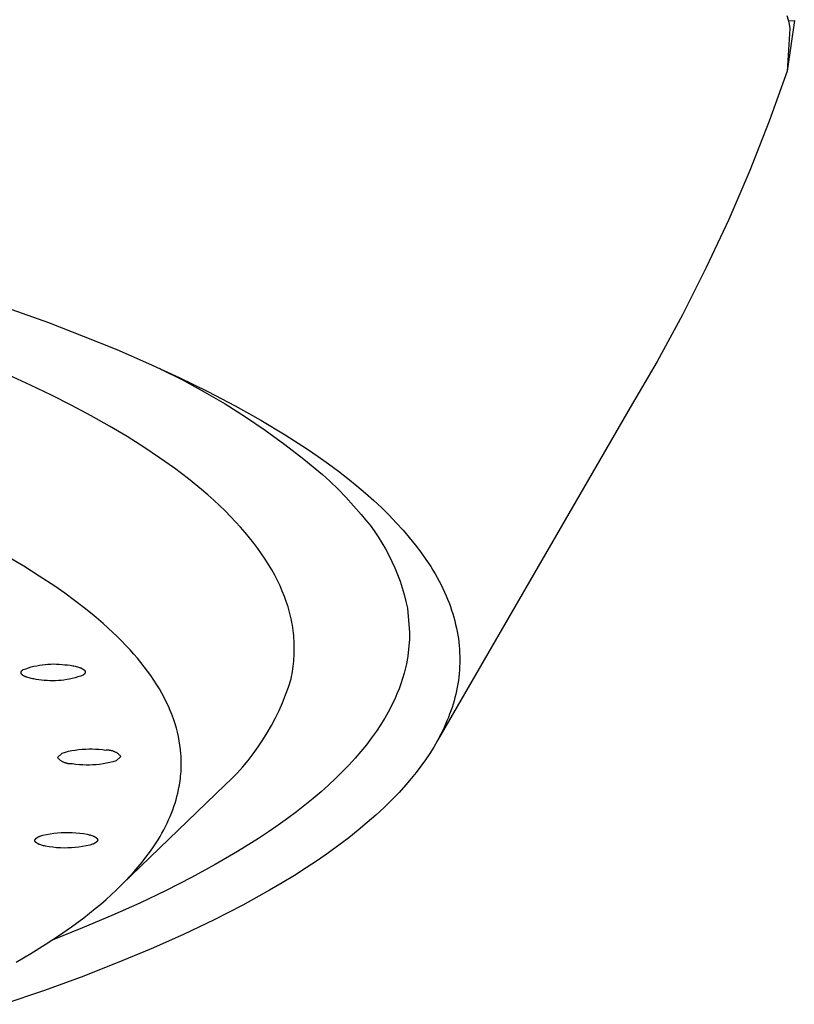
# Model space of a CAD drawing. Units: millimetres. Extents: x -121 to 119, y -164 to 182.
# Drawn here: x -42 to -29, y -155 to -137 of the extents above; entities that cross this region are included whole.
import ezdxf

# ---------------------------------------------------------------- set-up
doc = ezdxf.new("R2010")
doc.units = ezdxf.units.MM
doc.header["$MEASUREMENT"] = 0
doc.layers.add('Default', color=7, linetype='Continuous', true_color=0x000000)

msp = doc.modelspace()

# ---------------------------------------------------------------- linework, layer by layer
at = {"layer": 'Default', "color": 7, "true_color": 0xffffff}
for p, q in [((-28.711, -137.131), (-28.691, -137.208)), ((-28.579, -137.22), (-28.706, -138.119)), ((-28.657, -137.363), (-28.706, -138.119)), ((-28.691, -137.208), (-28.673, -137.286)), ((-28.687, -137.224), (-28.579, -137.22)), ((-28.673, -137.286), (-28.657, -137.363)), ((-28.706, -138.119), (-29.024, -139.007)), ((-29.024, -139.007), (-29.37, -139.884)), ((-29.37, -139.884), (-29.743, -140.75)), ((-29.743, -140.75), (-30.142, -141.605)), ((-30.142, -141.605), (-30.567, -142.447)), ((-42.472, -142.347), (-41.826, -142.582)), ((-41.826, -142.582), (-41.206, -142.82)), ((-30.567, -142.447), (-31.017, -143.275)), ((-41.206, -142.82), (-40.612, -143.062)), ((-40.612, -143.062), (-40.045, -143.308)), ((-40.045, -143.308), (-39.505, -143.556)), ((-31.017, -143.275), (-31.492, -144.09)), ((-39.855, -143.393), (-39.814, -143.414)), ((-39.814, -143.414), (-39.433, -143.606)), ((-42.14, -143.692), (-42.528, -143.513)), ((-39.505, -143.556), (-38.992, -143.807)), ((-39.433, -143.606), (-39.057, -143.809)), ((-41.767, -143.872), (-42.14, -143.692)), ((-39.057, -143.809), (-38.688, -144.025)), ((-38.992, -143.807), (-38.508, -144.06)), ((-41.41, -144.053), (-41.767, -143.872)), ((-41.067, -144.236), (-41.41, -144.053)), ((-38.688, -144.025), (-38.327, -144.253)), ((-38.508, -144.06), (-38.051, -144.315)), ((-31.492, -144.09), (-34.916, -150.001)), ((-40.74, -144.421), (-41.067, -144.236)), ((-38.327, -144.253), (-37.973, -144.492)), ((-38.051, -144.315), (-37.623, -144.572)), ((-40.429, -144.606), (-40.74, -144.421)), ((-37.973, -144.492), (-37.627, -144.743)), ((-40.133, -144.793), (-40.429, -144.606)), ((-37.623, -144.572), (-37.223, -144.831)), ((-39.852, -144.98), (-40.133, -144.793)), ((-37.627, -144.743), (-37.289, -145.004)), ((-37.223, -144.831), (-37.033, -144.96)), ((-39.588, -145.168), (-39.852, -144.98)), ((-37.289, -145.004), (-36.96, -145.277)), ((-37.033, -144.96), (-36.851, -145.09)), ((-39.339, -145.357), (-39.588, -145.168)), ((-36.851, -145.09), (-36.676, -145.22)), ((-36.676, -145.22), (-36.508, -145.35)), ((-39.106, -145.546), (-39.339, -145.357)), ((-36.96, -145.277), (-36.828, -145.398)), ((-36.828, -145.398), (-36.682, -145.538)), ((-36.508, -145.35), (-36.347, -145.481)), ((-38.996, -145.641), (-39.106, -145.546)), ((-36.682, -145.538), (-36.541, -145.683)), ((-36.347, -145.481), (-36.193, -145.611)), ((-38.889, -145.736), (-38.996, -145.641)), ((-38.786, -145.831), (-38.889, -145.736)), ((-36.541, -145.683), (-36.405, -145.833)), ((-36.193, -145.611), (-36.046, -145.742)), ((-36.046, -145.742), (-35.906, -145.872)), ((-38.688, -145.926), (-38.786, -145.831)), ((-38.593, -146.021), (-38.688, -145.926)), ((-36.405, -145.833), (-36.273, -145.986)), ((-35.906, -145.872), (-35.773, -146.003)), ((-38.502, -146.116), (-38.593, -146.021)), ((-36.273, -145.986), (-36.192, -146.082)), ((-36.192, -146.082), (-36.114, -146.18)), ((-35.773, -146.003), (-35.647, -146.134)), ((-38.415, -146.211), (-38.502, -146.116)), ((-38.332, -146.306), (-38.415, -146.211)), ((-36.114, -146.18), (-36.04, -146.281)), ((-35.647, -146.134), (-35.528, -146.264)), ((-35.528, -146.264), (-35.416, -146.394)), ((-38.252, -146.401), (-38.332, -146.306)), ((-38.177, -146.496), (-38.252, -146.401)), ((-36.04, -146.281), (-35.969, -146.385)), ((-35.969, -146.385), (-35.902, -146.491)), ((-35.416, -146.394), (-35.311, -146.525)), ((-38.106, -146.591), (-38.177, -146.496)), ((-38.038, -146.686), (-38.106, -146.591)), ((-35.902, -146.491), (-35.839, -146.599)), ((-35.839, -146.599), (-35.779, -146.709)), ((-35.311, -146.525), (-35.212, -146.655)), ((-42.264, -146.908), (-42.546, -146.742)), ((-37.974, -146.781), (-38.038, -146.686)), ((-37.914, -146.875), (-37.974, -146.781)), ((-35.779, -146.709), (-35.724, -146.822)), ((-35.212, -146.655), (-35.121, -146.785)), ((-35.121, -146.785), (-35.078, -146.85)), ((-41.986, -147.081), (-42.264, -146.908)), ((-37.858, -146.97), (-37.914, -146.875)), ((-37.806, -147.065), (-37.858, -146.97)), ((-35.724, -146.822), (-35.672, -146.936)), ((-35.672, -146.936), (-35.624, -147.052)), ((-35.078, -146.85), (-35.036, -146.914)), ((-35.036, -146.914), (-34.996, -146.979)), ((-41.713, -147.261), (-41.986, -147.081)), ((-37.757, -147.159), (-37.806, -147.065)), ((-35.624, -147.052), (-35.581, -147.17)), ((-34.996, -146.979), (-34.958, -147.044)), ((-34.958, -147.044), (-34.921, -147.108)), ((-34.921, -147.108), (-34.886, -147.173)), ((-41.535, -147.385), (-41.713, -147.261)), ((-37.712, -147.253), (-37.757, -147.159)), ((-37.671, -147.347), (-37.712, -147.253)), ((-35.581, -147.17), (-35.541, -147.289)), ((-35.541, -147.289), (-35.506, -147.409)), ((-34.886, -147.173), (-34.853, -147.237)), ((-34.853, -147.237), (-34.821, -147.302)), ((-34.821, -147.302), (-34.791, -147.366)), ((-41.36, -147.512), (-41.535, -147.385)), ((-37.634, -147.441), (-37.671, -147.347)), ((-37.6, -147.535), (-37.634, -147.441)), ((-35.506, -147.409), (-35.475, -147.531)), ((-34.791, -147.366), (-34.763, -147.43)), ((-34.763, -147.43), (-34.736, -147.494)), ((-34.736, -147.494), (-34.711, -147.558)), ((-41.189, -147.644), (-41.36, -147.512)), ((-41.02, -147.78), (-41.189, -147.644)), ((-37.57, -147.628), (-37.6, -147.535)), ((-37.556, -147.675), (-37.57, -147.628)), ((-37.544, -147.721), (-37.556, -147.675)), ((-35.475, -147.531), (-35.448, -147.653)), ((-35.448, -147.653), (-35.41, -148.085)), ((-34.711, -147.558), (-34.687, -147.622)), ((-34.687, -147.622), (-34.665, -147.686)), ((-40.851, -147.925), (-41.02, -147.78)), ((-37.532, -147.768), (-37.544, -147.721)), ((-37.521, -147.814), (-37.532, -147.768)), ((-37.511, -147.861), (-37.521, -147.814)), ((-34.665, -147.686), (-34.645, -147.749)), ((-34.645, -147.749), (-34.626, -147.813)), ((-34.626, -147.813), (-34.608, -147.876)), ((-40.686, -148.075), (-40.851, -147.925)), ((-37.501, -147.907), (-37.511, -147.861)), ((-37.493, -147.953), (-37.501, -147.907)), ((-37.486, -148), (-37.493, -147.953)), ((-37.479, -148.046), (-37.486, -148)), ((-34.608, -147.876), (-34.593, -147.94)), ((-34.593, -147.94), (-34.579, -148.003)), ((-34.579, -148.003), (-34.566, -148.066)), ((-40.605, -148.152), (-40.686, -148.075)), ((-40.526, -148.231), (-40.605, -148.152)), ((-37.473, -148.092), (-37.479, -148.046)), ((-37.469, -148.138), (-37.473, -148.092)), ((-37.465, -148.184), (-37.469, -148.138)), ((-37.462, -148.23), (-37.465, -148.184)), ((-35.41, -148.144), (-35.412, -148.203)), ((-35.41, -148.085), (-35.41, -148.144)), ((-34.566, -148.066), (-34.555, -148.129)), ((-34.555, -148.129), (-34.545, -148.191)), ((-34.545, -148.191), (-34.537, -148.254)), ((-40.449, -148.311), (-40.526, -148.231)), ((-40.373, -148.393), (-40.449, -148.311)), ((-37.459, -148.276), (-37.462, -148.23)), ((-37.458, -148.321), (-37.459, -148.276)), ((-37.458, -148.367), (-37.458, -148.321)), ((-37.458, -148.413), (-37.458, -148.367)), ((-35.412, -148.203), (-35.442, -148.503)), ((-34.537, -148.254), (-34.531, -148.317)), ((-34.531, -148.317), (-34.525, -148.379)), ((-40.308, -148.465), (-40.373, -148.393)), ((-40.245, -148.539), (-40.308, -148.465)), ((-40.183, -148.614), (-40.245, -148.539)), ((-37.468, -148.594), (-37.464, -148.549)), ((-37.464, -148.549), (-37.461, -148.503)), ((-37.461, -148.503), (-37.459, -148.458)), ((-37.459, -148.458), (-37.458, -148.413)), ((-35.442, -148.503), (-35.453, -148.572)), ((-34.525, -148.379), (-34.522, -148.441)), ((-34.522, -148.441), (-34.52, -148.503)), ((-34.52, -148.503), (-34.519, -148.565)), ((-42.272, -148.742), (-42.225, -148.725)), ((-42.225, -148.725), (-42.178, -148.709)), ((-42.178, -148.709), (-42.129, -148.695)), ((-42.129, -148.695), (-42.081, -148.682)), ((-42.081, -148.682), (-42.032, -148.672)), ((-42.032, -148.672), (-41.982, -148.662)), ((-41.982, -148.662), (-41.933, -148.655)), ((-41.933, -148.655), (-41.883, -148.649)), ((-41.883, -148.649), (-41.833, -148.644)), ((-41.833, -148.644), (-41.783, -148.642)), ((-41.783, -148.642), (-41.733, -148.641)), ((-41.733, -148.641), (-41.682, -148.642)), ((-41.682, -148.642), (-41.632, -148.644)), ((-41.632, -148.644), (-41.582, -148.648)), ((-41.582, -148.648), (-41.532, -148.654)), ((-41.532, -148.654), (-41.485, -148.659)), ((-41.485, -148.659), (-41.439, -148.665)), ((-41.439, -148.665), (-41.416, -148.669)), ((-41.416, -148.669), (-41.394, -148.673)), ((-41.394, -148.673), (-41.372, -148.677)), ((-41.372, -148.677), (-41.351, -148.682)), ((-41.351, -148.682), (-41.331, -148.686)), ((-41.331, -148.686), (-41.311, -148.692)), ((-41.311, -148.692), (-41.293, -148.697)), ((-41.293, -148.697), (-41.275, -148.703)), ((-41.275, -148.703), (-41.267, -148.706)), ((-41.267, -148.706), (-41.259, -148.709)), ((-41.259, -148.709), (-41.251, -148.712)), ((-41.251, -148.712), (-41.244, -148.715)), ((-41.244, -148.715), (-41.237, -148.718)), ((-41.237, -148.718), (-41.23, -148.722)), ((-41.23, -148.722), (-41.224, -148.725)), ((-41.224, -148.725), (-41.218, -148.728)), ((-40.122, -148.691), (-40.183, -148.614)), ((-40.064, -148.769), (-40.122, -148.691)), ((-37.484, -148.729), (-37.478, -148.684)), ((-37.478, -148.684), (-37.472, -148.639)), ((-37.472, -148.639), (-37.468, -148.594)), ((-35.482, -148.708), (-35.507, -148.803)), ((-35.467, -148.64), (-35.482, -148.708)), ((-35.453, -148.572), (-35.467, -148.64)), ((-34.522, -148.689), (-34.526, -148.75)), ((-34.52, -148.627), (-34.522, -148.689)), ((-34.519, -148.565), (-34.52, -148.627)), ((-42.311, -148.789), (-42.31, -148.788)), ((-42.311, -148.79), (-42.311, -148.789)), ((-42.311, -148.791), (-42.311, -148.79)), ((-42.311, -148.792), (-42.311, -148.791)), ((-42.311, -148.793), (-42.311, -148.792)), ((-42.311, -148.794), (-42.311, -148.793)), ((-42.311, -148.793), (-42.311, -148.793)), ((-42.311, -148.795), (-42.311, -148.794)), ((-42.311, -148.796), (-42.311, -148.795)), ((-42.311, -148.797), (-42.311, -148.796)), ((-42.311, -148.798), (-42.311, -148.797)), ((-42.311, -148.799), (-42.311, -148.798)), ((-42.311, -148.8), (-42.311, -148.799)), ((-42.311, -148.801), (-42.311, -148.8)), ((-42.311, -148.802), (-42.311, -148.801)), ((-42.311, -148.801), (-42.311, -148.801)), ((-42.31, -148.803), (-42.311, -148.802)), ((-42.31, -148.785), (-42.309, -148.784)), ((-42.31, -148.786), (-42.31, -148.785)), ((-42.31, -148.785), (-42.31, -148.785)), ((-42.31, -148.787), (-42.31, -148.786)), ((-42.31, -148.788), (-42.31, -148.787)), ((-42.31, -148.804), (-42.31, -148.803)), ((-42.31, -148.805), (-42.31, -148.804)), ((-42.31, -148.806), (-42.31, -148.805)), ((-42.309, -148.807), (-42.31, -148.806)), ((-42.309, -148.782), (-42.308, -148.781)), ((-42.309, -148.783), (-42.309, -148.782)), ((-42.309, -148.784), (-42.309, -148.783)), ((-42.309, -148.808), (-42.309, -148.807)), ((-42.309, -148.809), (-42.309, -148.808)), ((-42.308, -148.81), (-42.309, -148.809)), ((-42.308, -148.779), (-42.307, -148.778)), ((-42.308, -148.78), (-42.308, -148.779)), ((-42.308, -148.781), (-42.308, -148.78)), ((-42.308, -148.811), (-42.308, -148.81)), ((-42.307, -148.812), (-42.308, -148.811)), ((-42.308, -148.811), (-42.308, -148.811)), ((-42.307, -148.778), (-42.306, -148.777)), ((-42.307, -148.778), (-42.307, -148.778)), ((-42.307, -148.813), (-42.307, -148.812)), ((-42.306, -148.814), (-42.307, -148.813)), ((-42.306, -148.775), (-42.305, -148.774)), ((-42.306, -148.776), (-42.306, -148.775)), ((-42.306, -148.777), (-42.306, -148.776)), ((-42.306, -148.815), (-42.306, -148.814)), ((-42.305, -148.816), (-42.306, -148.815)), ((-42.305, -148.773), (-42.303, -148.772)), ((-42.305, -148.774), (-42.305, -148.773)), ((-42.305, -148.817), (-42.305, -148.816)), ((-42.304, -148.818), (-42.305, -148.817)), ((-42.304, -148.819), (-42.304, -148.818)), ((-42.303, -148.82), (-42.304, -148.819)), ((-42.303, -148.772), (-42.302, -148.77)), ((-42.302, -148.82), (-42.303, -148.82)), ((-42.302, -148.77), (-42.301, -148.768)), ((-42.302, -148.821), (-42.302, -148.82)), ((-42.3, -148.823), (-42.302, -148.821)), ((-42.301, -148.768), (-42.3, -148.766)), ((-42.3, -148.766), (-42.298, -148.765)), ((-42.299, -148.825), (-42.3, -148.823)), ((-42.297, -148.827), (-42.299, -148.825)), ((-42.298, -148.765), (-42.297, -148.763)), ((-42.297, -148.763), (-42.295, -148.761)), ((-42.296, -148.829), (-42.297, -148.827)), ((-42.294, -148.83), (-42.296, -148.829)), ((-42.295, -148.761), (-42.294, -148.76)), ((-42.294, -148.76), (-42.292, -148.758)), ((-42.292, -148.832), (-42.294, -148.83)), ((-42.292, -148.758), (-42.29, -148.757)), ((-42.29, -148.834), (-42.292, -148.832)), ((-42.29, -148.757), (-42.289, -148.755)), ((-42.288, -148.836), (-42.29, -148.834)), ((-42.289, -148.755), (-42.287, -148.753)), ((-42.286, -148.837), (-42.288, -148.836)), ((-42.287, -148.753), (-42.285, -148.752)), ((-42.284, -148.839), (-42.286, -148.837)), ((-42.285, -148.752), (-42.283, -148.75)), ((-42.282, -148.841), (-42.284, -148.839)), ((-42.283, -148.75), (-42.281, -148.749)), ((-42.279, -148.843), (-42.282, -148.841)), ((-42.281, -148.749), (-42.277, -148.746)), ((-42.277, -148.844), (-42.279, -148.843)), ((-42.277, -148.746), (-42.272, -148.742)), ((-42.274, -148.846), (-42.277, -148.844)), ((-42.269, -148.85), (-42.274, -148.846)), ((-42.263, -148.853), (-42.269, -148.85)), ((-42.257, -148.856), (-42.263, -148.853)), ((-42.251, -148.86), (-42.257, -148.856)), ((-42.244, -148.863), (-42.251, -148.86)), ((-42.237, -148.866), (-42.244, -148.863)), ((-42.229, -148.869), (-42.237, -148.866)), ((-42.221, -148.872), (-42.229, -148.869)), ((-42.213, -148.875), (-42.221, -148.872)), ((-42.205, -148.878), (-42.213, -148.875)), ((-42.188, -148.884), (-42.205, -148.878)), ((-42.169, -148.89), (-42.188, -148.884)), ((-42.149, -148.895), (-42.169, -148.89)), ((-42.129, -148.9), (-42.149, -148.895)), ((-42.108, -148.904), (-42.129, -148.9)), ((-41.401, -148.899), (-41.449, -148.91)), ((-41.352, -148.886), (-41.401, -148.899)), ((-41.304, -148.872), (-41.352, -148.886)), ((-41.256, -148.856), (-41.304, -148.872)), ((-41.209, -148.839), (-41.256, -148.856)), ((-41.218, -148.728), (-41.212, -148.732)), ((-41.212, -148.732), (-41.209, -148.733)), ((-41.209, -148.733), (-41.206, -148.735)), ((-41.205, -148.836), (-41.209, -148.839)), ((-41.206, -148.735), (-41.204, -148.737)), ((-41.201, -148.833), (-41.205, -148.836)), ((-41.204, -148.737), (-41.201, -148.739)), ((-41.201, -148.739), (-41.199, -148.74)), ((-41.198, -148.831), (-41.201, -148.833)), ((-41.199, -148.74), (-41.197, -148.742)), ((-41.197, -148.83), (-41.198, -148.831)), ((-41.197, -148.742), (-41.195, -148.744)), ((-41.195, -148.828), (-41.197, -148.83)), ((-41.195, -148.744), (-41.192, -148.746)), ((-41.193, -148.826), (-41.195, -148.828)), ((-41.191, -148.825), (-41.193, -148.826)), ((-41.192, -148.746), (-41.19, -148.747)), ((-41.189, -148.823), (-41.191, -148.825)), ((-41.19, -148.747), (-41.189, -148.749)), ((-41.189, -148.749), (-41.187, -148.751)), ((-41.188, -148.822), (-41.189, -148.823)), ((-41.186, -148.82), (-41.188, -148.822)), ((-41.187, -148.751), (-41.185, -148.753)), ((-41.184, -148.818), (-41.186, -148.82)), ((-41.185, -148.753), (-41.183, -148.755)), ((-41.183, -148.817), (-41.184, -148.818)), ((-41.183, -148.755), (-41.182, -148.756)), ((-41.182, -148.815), (-41.183, -148.817)), ((-41.182, -148.756), (-41.18, -148.758)), ((-41.18, -148.813), (-41.182, -148.815)), ((-41.18, -148.758), (-41.179, -148.76)), ((-41.179, -148.812), (-41.18, -148.813)), ((-41.179, -148.76), (-41.178, -148.761)), ((-41.178, -148.81), (-41.179, -148.812)), ((-41.178, -148.761), (-41.178, -148.762)), ((-41.178, -148.762), (-41.177, -148.763)), ((-41.177, -148.808), (-41.178, -148.81)), ((-41.177, -148.763), (-41.177, -148.764)), ((-41.177, -148.764), (-41.176, -148.765)), ((-41.176, -148.807), (-41.177, -148.808)), ((-41.176, -148.765), (-41.176, -148.765)), ((-41.176, -148.765), (-41.175, -148.766)), ((-41.175, -148.806), (-41.176, -148.806)), ((-41.176, -148.806), (-41.176, -148.807)), ((-41.175, -148.766), (-41.175, -148.767)), ((-41.175, -148.767), (-41.174, -148.768)), ((-41.174, -148.804), (-41.175, -148.805)), ((-41.175, -148.805), (-41.175, -148.806)), ((-41.174, -148.768), (-41.174, -148.769)), ((-41.174, -148.769), (-41.173, -148.77)), ((-41.173, -148.801), (-41.174, -148.802)), ((-41.174, -148.802), (-41.174, -148.803)), ((-41.174, -148.803), (-41.174, -148.804)), ((-41.173, -148.77), (-41.173, -148.771)), ((-41.173, -148.771), (-41.173, -148.772)), ((-41.173, -148.772), (-41.172, -148.773)), ((-41.172, -148.8), (-41.173, -148.8)), ((-41.173, -148.8), (-41.173, -148.801)), ((-41.172, -148.773), (-41.172, -148.774)), ((-41.172, -148.774), (-41.172, -148.775)), ((-41.172, -148.775), (-41.171, -148.775)), ((-41.171, -148.796), (-41.172, -148.797)), ((-41.172, -148.797), (-41.172, -148.798)), ((-41.172, -148.798), (-41.172, -148.799)), ((-41.172, -148.799), (-41.172, -148.8)), ((-41.171, -148.775), (-41.171, -148.776)), ((-41.171, -148.776), (-41.171, -148.777)), ((-41.171, -148.777), (-41.171, -148.778)), ((-41.171, -148.778), (-41.17, -148.779)), ((-41.17, -148.792), (-41.171, -148.793)), ((-41.171, -148.793), (-41.171, -148.794)), ((-41.171, -148.794), (-41.171, -148.795)), ((-41.171, -148.795), (-41.171, -148.796)), ((-41.17, -148.779), (-41.17, -148.78)), ((-41.17, -148.78), (-41.17, -148.781)), ((-41.17, -148.781), (-41.17, -148.782)), ((-41.17, -148.782), (-41.17, -148.783)), ((-41.17, -148.783), (-41.17, -148.784)), ((-41.17, -148.784), (-41.17, -148.784)), ((-41.17, -148.784), (-41.17, -148.785)), ((-41.17, -148.785), (-41.17, -148.786)), ((-41.17, -148.786), (-41.17, -148.787)), ((-41.17, -148.787), (-41.17, -148.788)), ((-41.17, -148.788), (-41.17, -148.789)), ((-41.17, -148.789), (-41.17, -148.79)), ((-41.17, -148.79), (-41.17, -148.791)), ((-41.17, -148.791), (-41.17, -148.792)), ((-41.17, -148.792), (-41.17, -148.792)), ((-40.007, -148.848), (-40.064, -148.769)), ((-39.952, -148.929), (-40.007, -148.848)), ((-37.517, -148.908), (-37.508, -148.864)), ((-37.508, -148.864), (-37.499, -148.819)), ((-37.499, -148.819), (-37.491, -148.774)), ((-37.491, -148.774), (-37.484, -148.729)), ((-35.535, -148.898), (-35.565, -148.991)), ((-35.507, -148.803), (-35.535, -148.898)), ((-34.537, -148.873), (-34.545, -148.934)), ((-34.531, -148.812), (-34.537, -148.873)), ((-34.526, -148.75), (-34.531, -148.812)), ((-42.086, -148.908), (-42.108, -148.904)), ((-42.041, -148.916), (-42.086, -148.908)), ((-41.995, -148.922), (-42.041, -148.916)), ((-41.948, -148.927), (-41.995, -148.922)), ((-41.898, -148.933), (-41.948, -148.927)), ((-41.848, -148.937), (-41.898, -148.933)), ((-41.798, -148.939), (-41.848, -148.937)), ((-41.748, -148.94), (-41.798, -148.939)), ((-41.698, -148.939), (-41.748, -148.94)), ((-41.648, -148.937), (-41.698, -148.939)), ((-41.598, -148.932), (-41.648, -148.937)), ((-41.548, -148.926), (-41.598, -148.932)), ((-41.499, -148.919), (-41.548, -148.926)), ((-41.449, -148.91), (-41.499, -148.919)), ((-39.9, -149.011), (-39.952, -148.929)), ((-39.855, -149.085), (-39.9, -149.011)), ((-37.613, -149.191), (-37.563, -149.051)), ((-37.563, -149.051), (-37.517, -148.908)), ((-35.565, -148.991), (-35.599, -149.083)), ((-34.565, -149.055), (-34.578, -149.116)), ((-34.555, -148.995), (-34.565, -149.055)), ((-34.545, -148.934), (-34.555, -148.995)), ((-39.812, -149.159), (-39.855, -149.085)), ((-39.771, -149.235), (-39.812, -149.159)), ((-39.732, -149.312), (-39.771, -149.235)), ((-37.669, -149.33), (-37.613, -149.191)), ((-35.635, -149.174), (-35.675, -149.264)), ((-35.599, -149.083), (-35.635, -149.174)), ((-34.606, -149.236), (-34.622, -149.296)), ((-34.591, -149.176), (-34.606, -149.236)), ((-34.578, -149.116), (-34.591, -149.176)), ((-39.695, -149.391), (-39.732, -149.312)), ((-39.661, -149.47), (-39.695, -149.391)), ((-37.729, -149.466), (-37.669, -149.33)), ((-35.75, -149.419), (-35.791, -149.495)), ((-35.712, -149.342), (-35.75, -149.419)), ((-35.675, -149.264), (-35.712, -149.342)), ((-34.658, -149.416), (-34.678, -149.475)), ((-34.639, -149.356), (-34.658, -149.416)), ((-34.622, -149.296), (-34.639, -149.356)), ((-39.628, -149.55), (-39.661, -149.47)), ((-39.599, -149.631), (-39.628, -149.55)), ((-37.794, -149.6), (-37.729, -149.466)), ((-35.791, -149.495), (-35.853, -149.604)), ((-34.723, -149.593), (-34.747, -149.652)), ((-34.7, -149.534), (-34.723, -149.593)), ((-34.678, -149.475), (-34.7, -149.534)), ((-39.575, -149.704), (-39.599, -149.631)), ((-39.553, -149.778), (-39.575, -149.704)), ((-37.938, -149.862), (-37.864, -149.732)), ((-37.864, -149.732), (-37.794, -149.6)), ((-35.922, -149.716), (-36.001, -149.835)), ((-35.855, -149.608), (-35.922, -149.716)), ((-35.853, -149.604), (-35.855, -149.608)), ((-34.798, -149.769), (-34.826, -149.827)), ((-34.772, -149.711), (-34.798, -149.769)), ((-34.747, -149.652), (-34.772, -149.711)), ((-39.533, -149.853), (-39.553, -149.778)), ((-39.516, -149.928), (-39.533, -149.853)), ((-39.501, -150.004), (-39.516, -149.928)), ((-38.017, -149.989), (-37.938, -149.862)), ((-36.001, -149.835), (-36.086, -149.954)), ((-34.885, -149.943), (-34.917, -150.001)), ((-34.855, -149.885), (-34.885, -149.943)), ((-34.826, -149.827), (-34.855, -149.885)), ((-39.489, -150.081), (-39.501, -150.004)), ((-39.479, -150.157), (-39.489, -150.081)), ((-38.187, -150.234), (-38.1, -150.113)), ((-38.1, -150.113), (-38.017, -149.989)), ((-36.177, -150.074), (-36.274, -150.193)), ((-36.086, -149.954), (-36.177, -150.074)), ((-34.983, -150.116), (-35.054, -150.229)), ((-34.917, -150.001), (-34.983, -150.116)), ((-41.665, -150.301), (-41.583, -150.222)), ((-41.583, -150.222), (-41.524, -150.206)), ((-41.524, -150.206), (-41.466, -150.192)), ((-41.466, -150.192), (-41.407, -150.18)), ((-41.407, -150.18), (-41.347, -150.169)), ((-41.347, -150.169), (-41.288, -150.161)), ((-41.288, -150.161), (-41.228, -150.155)), ((-41.228, -150.155), (-41.168, -150.151)), ((-41.168, -150.151), (-41.107, -150.149)), ((-41.107, -150.149), (-41.047, -150.149)), ((-41.047, -150.149), (-40.987, -150.151)), ((-40.987, -150.151), (-40.927, -150.155)), ((-40.927, -150.155), (-40.867, -150.161)), ((-40.867, -150.161), (-40.807, -150.169)), ((-40.807, -150.169), (-40.796, -150.168)), ((-40.796, -150.168), (-40.786, -150.167)), ((-40.786, -150.167), (-40.775, -150.167)), ((-40.775, -150.167), (-40.765, -150.168)), ((-40.765, -150.168), (-40.754, -150.168)), ((-40.754, -150.168), (-40.744, -150.169)), ((-40.744, -150.169), (-40.733, -150.171)), ((-40.733, -150.171), (-40.723, -150.172)), ((-40.723, -150.172), (-40.712, -150.175)), ((-40.712, -150.175), (-40.702, -150.177)), ((-40.702, -150.177), (-40.692, -150.18)), ((-40.692, -150.18), (-40.682, -150.183)), ((-40.682, -150.183), (-40.672, -150.187)), ((-40.672, -150.187), (-40.662, -150.19)), ((-40.662, -150.19), (-40.652, -150.195)), ((-40.652, -150.195), (-40.643, -150.199)), ((-40.643, -150.199), (-40.633, -150.204)), ((-40.633, -150.204), (-40.624, -150.209)), ((-40.624, -150.209), (-40.615, -150.215)), ((-40.537, -150.286), (-40.62, -150.362)), ((-40.615, -150.215), (-40.606, -150.221)), ((-40.606, -150.221), (-40.598, -150.227)), ((-40.598, -150.227), (-40.589, -150.233)), ((-40.589, -150.233), (-40.581, -150.24)), ((-40.581, -150.24), (-40.573, -150.247)), ((-40.573, -150.247), (-40.566, -150.254)), ((-40.566, -150.254), (-40.558, -150.262)), ((-40.558, -150.262), (-40.551, -150.269)), ((-40.551, -150.269), (-40.544, -150.277)), ((-40.544, -150.277), (-40.537, -150.286)), ((-39.472, -150.234), (-39.479, -150.157)), ((-39.469, -150.274), (-39.472, -150.234)), ((-39.467, -150.314), (-39.469, -150.274)), ((-38.279, -150.352), (-38.187, -150.234)), ((-36.274, -150.193), (-36.377, -150.313)), ((-35.054, -150.229), (-35.13, -150.342)), ((-41.658, -150.309), (-41.665, -150.301)), ((-41.65, -150.317), (-41.658, -150.309)), ((-41.643, -150.325), (-41.65, -150.317)), ((-41.635, -150.332), (-41.643, -150.325)), ((-41.627, -150.339), (-41.635, -150.332)), ((-41.618, -150.346), (-41.627, -150.339)), ((-41.61, -150.353), (-41.618, -150.346)), ((-41.601, -150.359), (-41.61, -150.353)), ((-41.592, -150.365), (-41.601, -150.359)), ((-41.583, -150.371), (-41.592, -150.365)), ((-41.573, -150.377), (-41.583, -150.371)), ((-41.564, -150.382), (-41.573, -150.377)), ((-41.554, -150.386), (-41.564, -150.382)), ((-41.544, -150.391), (-41.554, -150.386)), ((-41.534, -150.395), (-41.544, -150.391)), ((-41.524, -150.399), (-41.534, -150.395)), ((-41.513, -150.402), (-41.524, -150.399)), ((-41.503, -150.405), (-41.513, -150.402)), ((-41.492, -150.408), (-41.503, -150.405)), ((-41.482, -150.41), (-41.492, -150.408)), ((-41.471, -150.412), (-41.482, -150.41)), ((-41.46, -150.414), (-41.471, -150.412)), ((-41.449, -150.415), (-41.46, -150.414)), ((-41.438, -150.416), (-41.449, -150.415)), ((-41.428, -150.416), (-41.438, -150.416)), ((-41.417, -150.416), (-41.428, -150.416)), ((-41.406, -150.416), (-41.417, -150.416)), ((-41.395, -150.415), (-41.406, -150.416)), ((-41.335, -150.423), (-41.395, -150.415)), ((-41.275, -150.429), (-41.335, -150.423)), ((-41.215, -150.433), (-41.275, -150.429)), ((-41.155, -150.435), (-41.215, -150.433)), ((-41.095, -150.435), (-41.155, -150.435)), ((-41.035, -150.433), (-41.095, -150.435)), ((-40.975, -150.429), (-41.035, -150.433)), ((-40.915, -150.423), (-40.975, -150.429)), ((-40.855, -150.414), (-40.915, -150.423)), ((-40.796, -150.404), (-40.855, -150.414)), ((-40.737, -150.392), (-40.796, -150.404)), ((-40.678, -150.378), (-40.737, -150.392)), ((-40.62, -150.362), (-40.678, -150.378)), ((-39.466, -150.354), (-39.467, -150.314)), ((-39.465, -150.394), (-39.466, -150.354)), ((-39.466, -150.474), (-39.465, -150.434)), ((-39.465, -150.434), (-39.465, -150.394)), ((-38.474, -150.578), (-38.375, -150.466)), ((-38.375, -150.466), (-38.279, -150.352)), ((-36.486, -150.432), (-36.601, -150.552)), ((-36.377, -150.313), (-36.486, -150.432)), ((-35.211, -150.455), (-35.295, -150.566)), ((-35.13, -150.342), (-35.211, -150.455)), ((-39.481, -150.674), (-39.477, -150.634)), ((-39.477, -150.634), (-39.473, -150.594)), ((-39.473, -150.594), (-39.47, -150.554)), ((-39.47, -150.554), (-39.468, -150.514)), ((-39.468, -150.514), (-39.466, -150.474)), ((-38.577, -150.685), (-38.474, -150.578)), ((-36.601, -150.552), (-36.722, -150.671)), ((-35.295, -150.566), (-35.385, -150.676)), ((-40.52, -152.558), (-38.685, -150.789)), ((-39.506, -150.833), (-39.499, -150.793)), ((-39.499, -150.793), (-39.492, -150.754)), ((-39.492, -150.754), (-39.486, -150.714)), ((-39.486, -150.714), (-39.481, -150.674)), ((-38.685, -150.789), (-38.577, -150.685)), ((-36.85, -150.79), (-36.983, -150.91)), ((-36.722, -150.671), (-36.85, -150.79)), ((-35.478, -150.786), (-35.599, -150.92)), ((-35.385, -150.676), (-35.478, -150.786)), ((-39.558, -151.051), (-39.542, -150.991)), ((-39.542, -150.991), (-39.527, -150.932)), ((-39.527, -150.932), (-39.514, -150.872)), ((-39.514, -150.872), (-39.506, -150.833)), ((-36.983, -150.91), (-37.123, -151.029)), ((-35.599, -150.92), (-35.728, -151.054)), ((-39.617, -151.229), (-39.596, -151.17)), ((-39.596, -151.17), (-39.576, -151.111)), ((-39.576, -151.111), (-39.558, -151.051)), ((-37.269, -151.147), (-37.421, -151.266)), ((-37.123, -151.029), (-37.269, -151.147)), ((-35.728, -151.054), (-35.865, -151.188)), ((-39.69, -151.407), (-39.664, -151.348)), ((-39.664, -151.348), (-39.64, -151.289)), ((-39.64, -151.289), (-39.617, -151.229)), ((-37.421, -151.266), (-37.58, -151.384)), ((-36.01, -151.323), (-36.162, -151.457)), ((-35.865, -151.188), (-36.01, -151.323)), ((-39.746, -151.525), (-39.717, -151.466)), ((-39.717, -151.466), (-39.69, -151.407)), ((-37.744, -151.502), (-37.915, -151.62)), ((-37.58, -151.384), (-37.744, -151.502)), ((-36.162, -151.457), (-36.323, -151.591)), ((-41.971, -151.698), (-41.957, -151.692)), ((-41.957, -151.692), (-41.941, -151.687)), ((-41.941, -151.687), (-41.925, -151.682)), ((-41.925, -151.682), (-41.861, -151.668)), ((-41.861, -151.668), (-41.796, -151.657)), ((-41.796, -151.657), (-41.73, -151.647)), ((-41.73, -151.647), (-41.665, -151.64)), ((-41.665, -151.64), (-41.599, -151.635)), ((-41.599, -151.635), (-41.533, -151.632)), ((-41.533, -151.632), (-41.467, -151.632)), ((-41.467, -151.632), (-41.401, -151.634)), ((-41.401, -151.634), (-41.335, -151.638)), ((-41.335, -151.638), (-41.269, -151.644)), ((-41.269, -151.644), (-41.204, -151.653)), ((-41.204, -151.653), (-41.138, -151.664)), ((-41.138, -151.664), (-41.12, -151.668)), ((-41.12, -151.668), (-41.102, -151.672)), ((-41.102, -151.672), (-41.085, -151.676)), ((-41.085, -151.676), (-41.069, -151.681)), ((-41.069, -151.681), (-41.053, -151.686)), ((-41.053, -151.686), (-41.038, -151.692)), ((-41.038, -151.692), (-41.031, -151.695)), ((-41.031, -151.695), (-41.024, -151.697)), ((-41.024, -151.697), (-41.017, -151.7)), ((-39.842, -151.701), (-39.809, -151.643)), ((-39.809, -151.643), (-39.777, -151.584)), ((-39.777, -151.584), (-39.746, -151.525)), ((-37.915, -151.62), (-38.092, -151.738)), ((-36.323, -151.591), (-36.491, -151.726)), ((-42.064, -151.769), (-42.063, -151.768)), ((-42.064, -151.77), (-42.064, -151.769)), ((-42.064, -151.771), (-42.064, -151.77)), ((-42.064, -151.772), (-42.064, -151.771)), ((-42.064, -151.773), (-42.064, -151.772)), ((-42.064, -151.774), (-42.064, -151.773)), ((-42.064, -151.775), (-42.064, -151.774)), ((-42.064, -151.774), (-42.064, -151.774)), ((-42.064, -151.776), (-42.064, -151.775)), ((-42.064, -151.777), (-42.064, -151.776)), ((-42.064, -151.778), (-42.064, -151.777)), ((-42.064, -151.779), (-42.064, -151.778)), ((-42.064, -151.78), (-42.064, -151.779)), ((-42.064, -151.781), (-42.064, -151.78)), ((-42.063, -151.782), (-42.064, -151.781)), ((-42.063, -151.765), (-42.062, -151.764)), ((-42.063, -151.766), (-42.063, -151.765)), ((-42.063, -151.767), (-42.063, -151.766)), ((-42.063, -151.766), (-42.063, -151.766)), ((-42.063, -151.768), (-42.063, -151.767)), ((-42.063, -151.783), (-42.063, -151.782)), ((-42.063, -151.782), (-42.063, -151.782)), ((-42.063, -151.784), (-42.063, -151.783)), ((-42.062, -151.785), (-42.063, -151.784)), ((-42.062, -151.762), (-42.061, -151.761)), ((-42.062, -151.763), (-42.062, -151.762)), ((-42.062, -151.764), (-42.062, -151.763)), ((-42.062, -151.786), (-42.062, -151.785)), ((-42.062, -151.787), (-42.062, -151.786)), ((-42.061, -151.788), (-42.062, -151.787)), ((-42.061, -151.759), (-42.06, -151.758)), ((-42.061, -151.76), (-42.061, -151.759)), ((-42.061, -151.761), (-42.061, -151.76)), ((-42.061, -151.789), (-42.061, -151.788)), ((-42.061, -151.79), (-42.061, -151.789)), ((-42.06, -151.79), (-42.061, -151.79)), ((-42.06, -151.758), (-42.059, -151.757)), ((-42.06, -151.758), (-42.06, -151.758)), ((-42.06, -151.791), (-42.06, -151.79)), ((-42.059, -151.792), (-42.06, -151.791)), ((-42.059, -151.756), (-42.058, -151.755)), ((-42.059, -151.757), (-42.059, -151.756)), ((-42.059, -151.793), (-42.059, -151.792)), ((-42.058, -151.794), (-42.059, -151.793)), ((-42.058, -151.754), (-42.057, -151.753)), ((-42.058, -151.755), (-42.058, -151.754)), ((-42.058, -151.795), (-42.058, -151.794)), ((-42.057, -151.796), (-42.058, -151.795)), ((-42.057, -151.752), (-42.056, -151.751)), ((-42.057, -151.753), (-42.057, -151.752)), ((-42.057, -151.797), (-42.057, -151.796)), ((-42.056, -151.797), (-42.057, -151.797)), ((-42.056, -151.751), (-42.055, -151.75)), ((-42.056, -151.751), (-42.056, -151.751)), ((-42.056, -151.798), (-42.056, -151.797)), ((-42.055, -151.799), (-42.056, -151.798)), ((-42.055, -151.75), (-42.054, -151.748)), ((-42.054, -151.801), (-42.055, -151.799)), ((-42.054, -151.748), (-42.052, -151.746)), ((-42.052, -151.803), (-42.054, -151.801)), ((-42.052, -151.746), (-42.051, -151.745)), ((-42.051, -151.804), (-42.052, -151.803)), ((-42.051, -151.745), (-42.049, -151.743)), ((-42.049, -151.806), (-42.051, -151.804)), ((-42.049, -151.743), (-42.048, -151.741)), ((-42.047, -151.808), (-42.049, -151.806)), ((-42.048, -151.741), (-42.046, -151.739)), ((-42.046, -151.809), (-42.047, -151.808)), ((-42.046, -151.739), (-42.044, -151.738)), ((-42.044, -151.811), (-42.046, -151.809)), ((-42.044, -151.738), (-42.042, -151.736)), ((-42.042, -151.813), (-42.044, -151.811)), ((-42.042, -151.736), (-42.04, -151.734)), ((-42.04, -151.814), (-42.042, -151.813)), ((-42.04, -151.734), (-42.038, -151.733)), ((-42.038, -151.816), (-42.04, -151.814)), ((-42.038, -151.733), (-42.036, -151.731)), ((-42.036, -151.818), (-42.038, -151.816)), ((-42.036, -151.731), (-42.034, -151.729)), ((-42.033, -151.819), (-42.036, -151.818)), ((-42.034, -151.729), (-42.031, -151.728)), ((-42.031, -151.821), (-42.033, -151.819)), ((-42.031, -151.728), (-42.027, -151.725)), ((-42.028, -151.823), (-42.031, -151.821)), ((-42.026, -151.824), (-42.028, -151.823)), ((-42.027, -151.725), (-42.021, -151.721)), ((-42.021, -151.827), (-42.026, -151.824)), ((-42.021, -151.721), (-42.016, -151.718)), ((-42.015, -151.831), (-42.021, -151.827)), ((-42.016, -151.718), (-42.01, -151.715)), ((-42.009, -151.834), (-42.015, -151.831)), ((-42.01, -151.715), (-42.004, -151.712)), ((-42.003, -151.837), (-42.009, -151.834)), ((-42.004, -151.712), (-41.998, -151.709)), ((-41.997, -151.84), (-42.003, -151.837)), ((-41.998, -151.709), (-41.992, -151.706)), ((-41.99, -151.843), (-41.997, -151.84)), ((-41.992, -151.706), (-41.985, -151.703)), ((-41.983, -151.845), (-41.99, -151.843)), ((-41.985, -151.703), (-41.978, -151.7)), ((-41.976, -151.848), (-41.983, -151.845)), ((-41.978, -151.7), (-41.971, -151.698)), ((-41.961, -151.854), (-41.976, -151.848)), ((-41.945, -151.859), (-41.961, -151.854)), ((-41.928, -151.863), (-41.945, -151.859)), ((-41.911, -151.868), (-41.928, -151.863)), ((-41.893, -151.872), (-41.911, -151.868)), ((-41.154, -151.871), (-41.219, -151.883)), ((-41.09, -151.858), (-41.154, -151.871)), ((-41.074, -151.853), (-41.09, -151.858)), ((-41.058, -151.848), (-41.074, -151.853)), ((-41.043, -151.842), (-41.058, -151.848)), ((-41.036, -151.84), (-41.043, -151.842)), ((-41.029, -151.837), (-41.036, -151.84)), ((-41.023, -151.834), (-41.029, -151.837)), ((-41.016, -151.831), (-41.023, -151.834)), ((-41.017, -151.7), (-41.011, -151.703)), ((-41.01, -151.828), (-41.016, -151.831)), ((-41.011, -151.703), (-41.004, -151.706)), ((-41.004, -151.825), (-41.01, -151.828)), ((-41.004, -151.706), (-40.999, -151.709)), ((-40.999, -151.822), (-41.004, -151.825)), ((-40.999, -151.709), (-40.993, -151.713)), ((-40.993, -151.819), (-40.999, -151.822)), ((-40.993, -151.713), (-40.988, -151.716)), ((-40.988, -151.816), (-40.993, -151.819)), ((-40.988, -151.716), (-40.985, -151.717)), ((-40.983, -151.812), (-40.988, -151.816)), ((-40.985, -151.717), (-40.983, -151.719)), ((-40.983, -151.719), (-40.981, -151.721)), ((-40.981, -151.811), (-40.983, -151.812)), ((-40.981, -151.721), (-40.978, -151.722)), ((-40.979, -151.809), (-40.981, -151.811)), ((-40.976, -151.807), (-40.979, -151.809)), ((-40.978, -151.722), (-40.976, -151.724)), ((-40.976, -151.724), (-40.974, -151.726)), ((-40.974, -151.806), (-40.976, -151.807)), ((-40.974, -151.726), (-40.972, -151.727)), ((-40.972, -151.804), (-40.974, -151.806)), ((-40.972, -151.727), (-40.97, -151.729)), ((-40.97, -151.802), (-40.972, -151.804)), ((-40.97, -151.729), (-40.968, -151.731)), ((-40.969, -151.801), (-40.97, -151.802)), ((-40.967, -151.799), (-40.969, -151.801)), ((-40.968, -151.731), (-40.966, -151.732)), ((-40.965, -151.797), (-40.967, -151.799)), ((-40.966, -151.732), (-40.965, -151.734)), ((-40.965, -151.734), (-40.963, -151.736)), ((-40.964, -151.796), (-40.965, -151.797)), ((-40.962, -151.794), (-40.964, -151.796)), ((-40.963, -151.736), (-40.962, -151.737)), ((-40.962, -151.737), (-40.96, -151.739)), ((-40.961, -151.792), (-40.962, -151.794)), ((-40.959, -151.79), (-40.961, -151.792)), ((-40.96, -151.739), (-40.959, -151.741)), ((-40.959, -151.741), (-40.958, -151.742)), ((-40.958, -151.789), (-40.959, -151.79)), ((-40.958, -151.742), (-40.958, -151.743)), ((-40.958, -151.743), (-40.957, -151.744)), ((-40.957, -151.787), (-40.958, -151.788)), ((-40.958, -151.788), (-40.958, -151.789)), ((-40.957, -151.744), (-40.957, -151.744)), ((-40.957, -151.744), (-40.956, -151.745)), ((-40.956, -151.786), (-40.957, -151.787)), ((-40.956, -151.745), (-40.955, -151.746)), ((-40.955, -151.784), (-40.956, -151.785)), ((-40.956, -151.785), (-40.956, -151.786)), ((-40.955, -151.746), (-40.955, -151.747)), ((-40.955, -151.747), (-40.955, -151.748)), ((-40.955, -151.748), (-40.954, -151.749)), ((-40.954, -151.782), (-40.955, -151.783)), ((-40.955, -151.783), (-40.955, -151.784)), ((-40.954, -151.749), (-40.954, -151.75)), ((-40.954, -151.75), (-40.953, -151.751)), ((-40.953, -151.78), (-40.954, -151.781)), ((-40.954, -151.781), (-40.954, -151.782)), ((-40.954, -151.782), (-40.954, -151.782)), ((-40.953, -151.751), (-40.953, -151.751)), ((-40.953, -151.751), (-40.953, -151.752)), ((-40.953, -151.752), (-40.952, -151.753)), ((-40.952, -151.778), (-40.953, -151.779)), ((-40.953, -151.779), (-40.953, -151.78)), ((-40.952, -151.753), (-40.952, -151.754)), ((-40.952, -151.754), (-40.952, -151.755)), ((-40.952, -151.755), (-40.951, -151.756)), ((-40.951, -151.775), (-40.952, -151.775)), ((-40.952, -151.775), (-40.952, -151.776)), ((-40.952, -151.776), (-40.952, -151.777)), ((-40.952, -151.777), (-40.952, -151.778)), ((-40.951, -151.756), (-40.951, -151.757)), ((-40.951, -151.757), (-40.951, -151.758)), ((-40.951, -151.758), (-40.951, -151.759)), ((-40.951, -151.759), (-40.951, -151.759)), ((-40.951, -151.759), (-40.95, -151.76)), ((-40.95, -151.77), (-40.951, -151.771)), ((-40.951, -151.771), (-40.951, -151.772)), ((-40.951, -151.772), (-40.951, -151.773)), ((-40.951, -151.773), (-40.951, -151.774)), ((-40.951, -151.774), (-40.951, -151.775)), ((-40.95, -151.76), (-40.95, -151.761)), ((-40.95, -151.761), (-40.95, -151.762)), ((-40.95, -151.762), (-40.95, -151.763)), ((-40.95, -151.763), (-40.95, -151.764)), ((-40.95, -151.764), (-40.95, -151.765)), ((-40.95, -151.765), (-40.95, -151.766)), ((-40.95, -151.766), (-40.95, -151.767)), ((-40.95, -151.767), (-40.95, -151.767)), ((-40.95, -151.767), (-40.95, -151.768)), ((-40.95, -151.768), (-40.95, -151.769)), ((-40.95, -151.769), (-40.95, -151.77)), ((-39.97, -151.903), (-39.914, -151.818)), ((-39.914, -151.818), (-39.878, -151.76)), ((-39.878, -151.76), (-39.842, -151.701)), ((-38.092, -151.738), (-38.465, -151.971)), ((-36.668, -151.86), (-36.853, -151.994)), ((-36.491, -151.726), (-36.668, -151.86)), ((-41.875, -151.876), (-41.893, -151.872)), ((-41.81, -151.887), (-41.875, -151.876)), ((-41.745, -151.896), (-41.81, -151.887)), ((-41.679, -151.902), (-41.745, -151.896)), ((-41.613, -151.906), (-41.679, -151.902)), ((-41.547, -151.908), (-41.613, -151.906)), ((-41.481, -151.907), (-41.547, -151.908)), ((-41.415, -151.905), (-41.481, -151.907)), ((-41.35, -151.9), (-41.415, -151.905)), ((-41.284, -151.892), (-41.35, -151.9)), ((-41.219, -151.883), (-41.284, -151.892)), ((-40.093, -152.073), (-40.03, -151.988)), ((-40.03, -151.988), (-39.97, -151.903)), ((-38.465, -151.971), (-38.863, -152.203)), ((-36.853, -151.994), (-37.045, -152.127)), ((-40.228, -152.241), (-40.159, -152.157)), ((-40.159, -152.157), (-40.093, -152.073)), ((-38.863, -152.203), (-39.285, -152.433)), ((-37.045, -152.127), (-37.246, -152.261)), ((-40.376, -152.408), (-40.3, -152.324)), ((-40.3, -152.324), (-40.228, -152.241)), ((-37.455, -152.394), (-37.673, -152.526)), ((-37.246, -152.261), (-37.455, -152.394)), ((-40.537, -152.574), (-40.455, -152.491)), ((-40.455, -152.491), (-40.376, -152.408)), ((-39.285, -152.433), (-39.732, -152.661)), ((-37.673, -152.526), (-37.898, -152.659)), ((-40.802, -152.821), (-40.711, -152.739)), ((-40.711, -152.739), (-40.622, -152.656)), ((-40.622, -152.656), (-40.537, -152.574)), ((-39.732, -152.661), (-40.204, -152.886)), ((-37.898, -152.659), (-38.374, -152.922)), ((-40.994, -152.984), (-40.896, -152.902)), ((-40.896, -152.902), (-40.802, -152.821)), ((-40.204, -152.886), (-40.699, -153.108)), ((-41.198, -153.146), (-40.994, -152.984)), ((-38.374, -152.922), (-38.882, -153.183)), ((-41.415, -153.306), (-41.198, -153.146)), ((-40.699, -153.108), (-41.219, -153.327)), ((-38.882, -153.183), (-39.423, -153.441)), ((-41.219, -153.327), (-41.761, -153.544)), ((-41.643, -153.465), (-41.415, -153.306)), ((-39.423, -153.441), (-39.998, -153.697)), ((-41.884, -153.623), (-41.643, -153.465)), ((-42.399, -153.934), (-42.136, -153.779)), ((-42.136, -153.779), (-41.884, -153.623)), ((-39.998, -153.697), (-40.604, -153.949)), ((-40.604, -153.949), (-41.243, -154.198)), ((-41.243, -154.198), (-41.914, -154.442)), ((-41.914, -154.442), (-42.616, -154.682))]:
    msp.add_line(p, q, dxfattribs=at)

doc.saveas('drawing.dxf')
